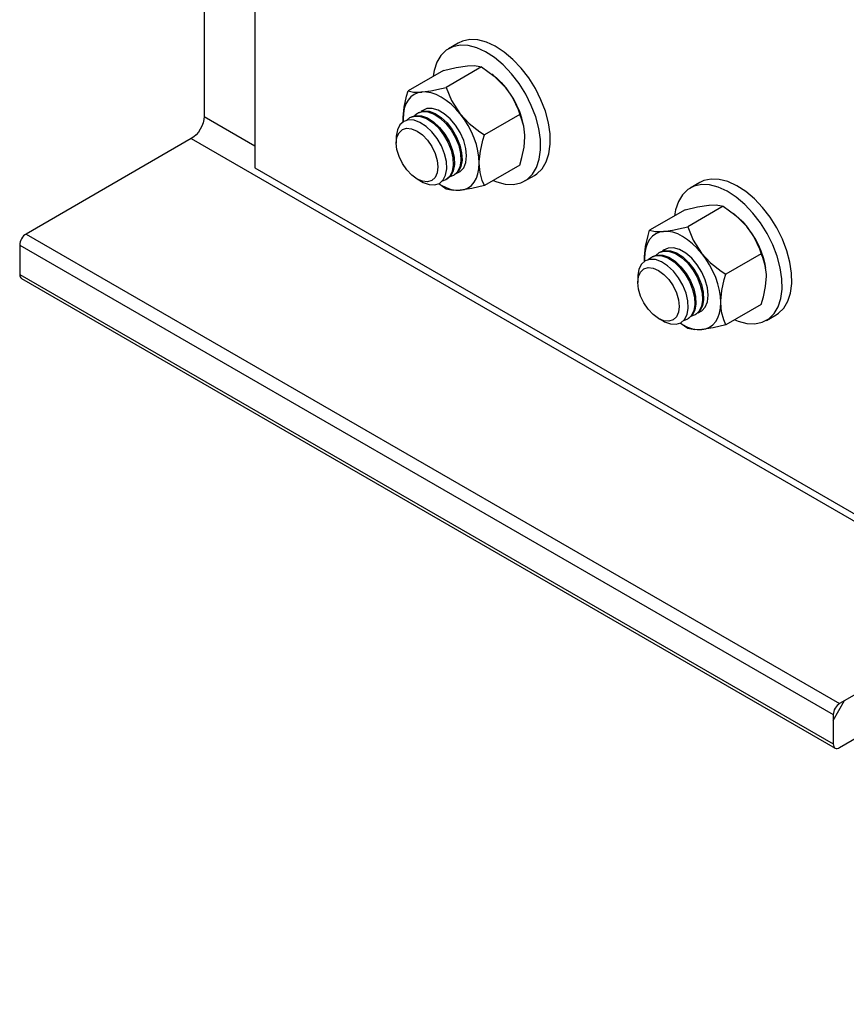
# Model space of a CAD drawing. Extents: x -9 to 0.7, y -1.3 to 9.1.
# Drawn here: x -9 to -4.7, y -0.2 to 5 of the extents above; entities that cross this region are included whole.
import ezdxf

# ---------------------------------------------------------------- set-up
doc = ezdxf.new("R2010")
doc.units = 0
doc.header["$LTSCALE"] = 1.25
doc.header["$MEASUREMENT"] = 0
doc.layers.add('TRMODEL1', color=7, linetype='CONTINUOUS')

msp = doc.modelspace()

# ---------------------------------------------------------------- linework, layer by layer
at = {"layer": 'TRMODEL1', "color": 4, "linetype": 'CONTINUOUS'}
for p, q in [((-8.0875, 7.7535), (-8.0875, 4.4775)), ((-7.8224, 7.6004), (-7.8224, 4.2096)), ((-8.0875, 4.4775), (-7.8224, 4.3244)), ((-8.1538, 4.3626), (-9.0156, 3.8651)), ((-8.1538, 4.3626), (-3.9112, 1.9134)), ((-7.8224, 4.2096), (-0.2652, -0.1531)), ((-9.0156, 3.8651), (-4.773, 1.4159)), ((-9.0488, 3.8077), (-4.8061, 1.3585)), ((-9.0488, 3.8077), (-9.0488, 3.6546)), ((-9.0488, 3.6546), (-4.8061, 1.2054)), ((-9.039, 3.6332), (-4.7964, 1.1839)), ((-3.9112, 1.9134), (-4.773, 1.4159)), ((-4.8061, 1.3585), (-4.8061, 1.2054)), ((-4.773, 1.1863), (-4.6735, 1.2437))]:
    msp.add_line(p, q, dxfattribs=at)
at = {"layer": 'TRMODEL1', "color": 2, "linetype": 'CONTINUOUS'}
for p, q in [((-6.7619, 4.8608), (-6.8123, 4.8317)), ((-6.6397, 4.7367), (-6.8243, 4.6302)), ((-6.8386, 4.7189), (-7.0232, 4.6124)), ((-6.5782, 4.6927), (-6.5871, 4.6997)), ((-7.0078, 4.4755), (-7.0078, 4.4755)), ((-6.9681, 4.4985), (-6.9681, 4.4985)), ((-6.4409, 4.4893), (-6.6254, 4.3828)), ((-7.0493, 4.45), (-7.0497, 4.4645)), ((-7.0497, 4.4645), (-7.0493, 4.45)), ((-7.0848, 4.3666), (-7.0848, 4.3396)), ((-6.4409, 4.2241), (-6.6254, 4.1176)), ((-6.7805, 4.1737), (-6.7805, 4.1737)), ((-6.4141, 4.1419), (-6.3637, 4.171)), ((-6.9765, 4.1521), (-6.9531, 4.1386)), ((-6.8243, 4.0998), (-6.8632, 4.1276)), ((-6.8203, 4.1508), (-6.8203, 4.1508)), ((-5.5024, 4.1337), (-5.5528, 4.1046)), ((-5.3802, 4.0096), (-5.5648, 3.9031)), ((-5.5791, 3.9918), (-5.7636, 3.8853)), ((-5.3187, 3.9656), (-5.3276, 3.9726)), ((-5.7086, 3.7714), (-5.7086, 3.7714)), ((-5.1813, 3.7622), (-5.3659, 3.6557)), ((-5.7898, 3.7229), (-5.7901, 3.7374)), ((-5.7901, 3.7374), (-5.7898, 3.7229)), ((-5.7483, 3.7484), (-5.7483, 3.7484)), ((-5.8253, 3.6395), (-5.8253, 3.6125)), ((-5.1813, 3.497), (-5.3659, 3.3905)), ((-5.521, 3.4466), (-5.521, 3.4466)), ((-5.1546, 3.4148), (-5.1042, 3.4439)), ((-5.717, 3.425), (-5.6936, 3.4115)), ((-5.5648, 3.3727), (-5.6037, 3.4005)), ((-5.5607, 3.4237), (-5.5607, 3.4237)), ((-4.8061, 1.3282), (-4.7467, 1.4311))]:
    msp.add_line(p, q, dxfattribs=at)
at = {"layer": 'TRMODEL1', "color": 2, "linetype": 'CONTINUOUS', "flags": 128}
for points in [[(-6.3531, 4.2121), (-6.3389, 4.2551), (-6.3322, 4.3044), (-6.3331, 4.3586), (-6.3417, 4.4163), (-6.3577, 4.476), (-6.3807, 4.536), (-6.41, 4.5946), (-6.4448, 4.6503), (-6.4843, 4.7015), (-6.5272, 4.7469), (-6.5725, 4.7851), (-6.619, 4.8153), (-6.6652, 4.8365), (-6.7101, 4.8481), (-6.7523, 4.8499), (-6.7907, 4.8418), (-6.8243, 4.824), (-6.8521, 4.797), (-6.8734, 4.7615), (-6.8876, 4.7186), (-6.8927, 4.6877)], [(-6.3027, 4.2412), (-6.2885, 4.2842), (-6.2818, 4.3334), (-6.2827, 4.3877), (-6.2913, 4.4454), (-6.3073, 4.5051), (-6.3303, 4.5651), (-6.3596, 4.6237), (-6.3944, 4.6794), (-6.4339, 4.7306), (-6.4769, 4.7759), (-6.5222, 4.8142), (-6.5686, 4.8444), (-6.6148, 4.8655), (-6.6597, 4.8772), (-6.7019, 4.879), (-6.7403, 4.8709), (-6.7619, 4.8608)], [(-6.8386, 4.7189), (-6.7729, 4.7339), (-6.7141, 4.743), (-6.7127, 4.7431)], [(-6.7127, 4.7431), (-6.6761, 4.744), (-6.6485, 4.7397), (-6.6397, 4.7367)], [(-6.6397, 4.7367), (-6.574, 4.6891), (-6.5152, 4.6301), (-6.5138, 4.6283)], [(-6.5782, 4.6927), (-6.5617, 4.679), (-6.5371, 4.6551), (-6.5138, 4.6283)], [(-6.9502, 4.606), (-6.9038, 4.6125), (-6.8484, 4.6243), (-6.8243, 4.6302)], [(-6.8243, 4.6302), (-6.7961, 4.5609), (-6.7528, 4.4929), (-6.7514, 4.4912)], [(-6.4174, 4.4142), (-6.4211, 4.4354), (-6.4295, 4.4687), (-6.441, 4.5022), (-6.4554, 4.5356), (-6.4726, 4.568), (-6.4921, 4.5991), (-6.5138, 4.6283)], [(-6.5138, 4.6283), (-6.4772, 4.5739), (-6.4497, 4.5142), (-6.4409, 4.4893)], [(-7.0497, 4.4645), (-7.0495, 4.4737), (-7.0441, 4.5269), (-7.0313, 4.5841), (-7.0232, 4.6124)], [(-6.9502, 4.606), (-6.9719, 4.6018), (-6.9914, 4.5933), (-7.0086, 4.5806), (-7.023, 4.5639), (-7.0345, 4.5436), (-7.0429, 4.52), (-7.048, 4.4935), (-7.0497, 4.4645)], [(-7.0232, 4.6124), (-6.9949, 4.6058), (-6.9516, 4.6059), (-6.9502, 4.606)], [(-6.7514, 4.4912), (-6.7747, 4.5179), (-6.7993, 4.5418), (-6.8248, 4.5624), (-6.8508, 4.5793), (-6.8768, 4.5924), (-6.9023, 4.6012), (-6.9269, 4.6058), (-6.9502, 4.606)], [(-6.7182, 4.2731), (-6.7221, 4.312), (-6.7334, 4.3531), (-6.7516, 4.3939), (-6.7755, 4.4322), (-6.8038, 4.4657), (-6.8348, 4.4924), (-6.8668, 4.5109), (-6.8978, 4.52), (-6.9261, 4.5192), (-6.95, 4.5085), (-6.9555, 4.504)], [(-7.0301, 4.4584), (-7.0136, 4.4722), (-6.9884, 4.4805), (-6.9593, 4.4788), (-6.9278, 4.4674), (-6.8959, 4.4467), (-6.8654, 4.4182), (-6.838, 4.3833), (-6.8154, 4.3442), (-6.7989, 4.303), (-6.7893, 4.2623), (-6.7874, 4.2243), (-6.7931, 4.1913), (-6.8062, 4.1652), (-6.8259, 4.1475), (-6.8463, 4.14)], [(-7.0078, 4.4755), (-6.9827, 4.4838), (-6.9535, 4.4821), (-6.9221, 4.4707), (-6.8902, 4.4501), (-6.8597, 4.4215), (-6.8323, 4.3866), (-6.8097, 4.3475), (-6.7932, 4.3063), (-6.7836, 4.2656), (-6.7817, 4.2276), (-6.7874, 4.1946), (-6.8005, 4.1685), (-6.8202, 4.1508), (-6.8203, 4.1508)], [(-6.9892, 4.4827), (-6.9738, 4.4952), (-6.9487, 4.5034), (-6.9195, 4.5018), (-6.8881, 4.4903), (-6.8562, 4.4697), (-6.8257, 4.4411), (-6.7983, 4.4062), (-6.7757, 4.3671), (-6.7591, 4.326), (-6.7496, 4.2852), (-6.7477, 4.2473), (-6.7534, 4.2143), (-6.7665, 4.1882), (-6.7862, 4.1705), (-6.8048, 4.1633)], [(-6.9681, 4.4985), (-6.9429, 4.5067), (-6.9138, 4.5051), (-6.8824, 4.4936), (-6.8505, 4.473), (-6.8199, 4.4444), (-6.7926, 4.4095), (-6.77, 4.3704), (-6.7534, 4.3293), (-6.7439, 4.2886), (-6.7419, 4.2506), (-6.7477, 4.2176), (-6.7608, 4.1915), (-6.7805, 4.1738), (-6.7805, 4.1737)], [(-6.6519, 4.2349), (-6.6536, 4.2658), (-6.6587, 4.2982), (-6.6671, 4.3315), (-6.6786, 4.3651), (-6.693, 4.3984), (-6.7102, 4.4309), (-6.7297, 4.462), (-6.7514, 4.4912)], [(-6.7514, 4.4912), (-6.705, 4.4424), (-6.6495, 4.3988), (-6.6254, 4.3828)], [(-6.4143, 4.372), (-6.4145, 4.3811), (-6.4199, 4.428), (-6.4327, 4.4705), (-6.4409, 4.4893)], [(-6.86, 4.1294), (-6.8404, 4.147), (-6.8274, 4.1729), (-6.8217, 4.2057), (-6.8236, 4.2434), (-6.8331, 4.2838), (-6.8495, 4.3247), (-6.872, 4.3635), (-6.8992, 4.3982), (-6.9295, 4.4265), (-6.9612, 4.447), (-6.9924, 4.4584), (-7.0213, 4.46), (-7.0463, 4.4518), (-7.0658, 4.4343), (-7.0788, 4.4083), (-7.0846, 4.3756), (-7.0848, 4.3666)], [(-6.9, 4.3214), (-6.8827, 4.2856), (-6.8719, 4.2492), (-6.8682, 4.2147), (-6.8719, 4.1844), (-6.8827, 4.1605), (-6.8999, 4.1445), (-6.9223, 4.1376), (-6.9484, 4.1401), (-6.9764, 4.152), (-7.0045, 4.1725), (-7.0306, 4.2), (-7.053, 4.2328), (-7.0702, 4.2686), (-7.0811, 4.3051), (-7.0848, 4.3396), (-7.0811, 4.3698), (-7.0703, 4.3937), (-7.0531, 4.4097), (-7.0307, 4.4167), (-7.0046, 4.4141), (-6.9766, 4.4022), (-6.9485, 4.3818), (-6.9224, 4.3542), (-6.9, 4.3214)], [(-6.6519, 4.2349), (-6.6518, 4.2441), (-6.6463, 4.2973), (-6.6336, 4.3545), (-6.6254, 4.3828)], [(-6.4409, 4.2241), (-6.4295, 4.2646), (-6.4185, 4.3189), (-6.4143, 4.372)], [(-6.7695, 4.1818), (-6.7516, 4.1909), (-6.7334, 4.2108), (-6.7221, 4.2387), (-6.7182, 4.2731)], [(-6.7514, 4.0934), (-6.7297, 4.0976), (-6.7102, 4.1061), (-6.693, 4.1188), (-6.6786, 4.1354), (-6.6671, 4.1557), (-6.6587, 4.1794), (-6.6536, 4.2059), (-6.6519, 4.2349)], [(-6.6254, 4.1176), (-6.6368, 4.1449), (-6.6478, 4.1866), (-6.6519, 4.2349)], [(-6.5791, 4.1443), (-6.5612, 4.1372), (-6.5164, 4.1256), (-6.4742, 4.1238), (-6.4358, 4.1319), (-6.4022, 4.1497), (-6.3744, 4.1767), (-6.3531, 4.2121)], [(-6.3637, 4.171), (-6.3518, 4.1788), (-6.324, 4.2058), (-6.3027, 4.2412)], [(-6.9531, 4.1386), (-6.9451, 4.1342), (-6.9139, 4.1228), (-6.8849, 4.1212), (-6.86, 4.1294)], [(-6.8632, 4.1276), (-6.8508, 4.12), (-6.8248, 4.107), (-6.7993, 4.0981), (-6.7747, 4.0936), (-6.7514, 4.0934)], [(-6.6254, 4.1176), (-6.6911, 4.1026), (-6.75, 4.0935), (-6.7514, 4.0934)], [(-5.0935, 3.485), (-5.0793, 3.528), (-5.0726, 3.5772), (-5.0736, 3.6315), (-5.0822, 3.6892), (-5.0982, 3.7489), (-5.1211, 3.8089), (-5.1504, 3.8675), (-5.1853, 3.9232), (-5.2247, 3.9744), (-5.2677, 4.0198), (-5.313, 4.058), (-5.3594, 4.0882), (-5.4057, 4.1093), (-5.4505, 4.121), (-5.4927, 4.1228), (-5.5311, 4.1147), (-5.5647, 4.0969), (-5.5925, 4.0699), (-5.6138, 4.0344), (-5.628, 3.9915), (-5.6332, 3.9606)], [(-5.0432, 3.5141), (-5.029, 3.5571), (-5.0222, 3.6063), (-5.0232, 3.6606), (-5.0318, 3.7183), (-5.0478, 3.778), (-5.0707, 3.8379), (-5.1001, 3.8966), (-5.1349, 3.9522), (-5.1744, 4.0035), (-5.2173, 4.0488), (-5.2626, 4.0871), (-5.309, 4.1173), (-5.3553, 4.1384), (-5.4002, 4.1501), (-5.4424, 4.1519), (-5.4808, 4.1437), (-5.5024, 4.1337)], [(-6.7514, 4.0934), (-6.788, 4.0925), (-6.8155, 4.0969), (-6.8243, 4.0998)], [(-5.5791, 3.9918), (-5.5134, 4.0068), (-5.4545, 4.0159), (-5.4531, 4.016)], [(-5.4531, 4.016), (-5.4165, 4.0169), (-5.389, 4.0125), (-5.3802, 4.0096)], [(-5.3802, 4.0096), (-5.3145, 3.962), (-5.2557, 3.903), (-5.2542, 3.9012)], [(-5.3187, 3.9656), (-5.3022, 3.9518), (-5.2776, 3.928), (-5.2542, 3.9012)], [(-5.7901, 3.7374), (-5.79, 3.7466), (-5.7845, 3.7998), (-5.7718, 3.857), (-5.7636, 3.8853)], [(-5.6907, 3.8789), (-5.7123, 3.8747), (-5.7319, 3.8661), (-5.749, 3.8535), (-5.7635, 3.8368), (-5.775, 3.8165), (-5.7834, 3.7929), (-5.7884, 3.7664), (-5.7901, 3.7374)], [(-5.7636, 3.8853), (-5.7354, 3.8787), (-5.6921, 3.8787), (-5.6907, 3.8789)], [(-5.6907, 3.8789), (-5.6443, 3.8854), (-5.5889, 3.8972), (-5.5648, 3.9031)], [(-5.4918, 3.7641), (-5.5152, 3.7908), (-5.5398, 3.8147), (-5.5653, 3.8353), (-5.5913, 3.8522), (-5.6172, 3.8652), (-5.6427, 3.8741), (-5.6674, 3.8787), (-5.6907, 3.8789)], [(-5.5648, 3.9031), (-5.5365, 3.8338), (-5.4932, 3.7658), (-5.4918, 3.7641)], [(-5.1579, 3.6871), (-5.1616, 3.7083), (-5.1699, 3.7415), (-5.1815, 3.7751), (-5.1959, 3.8084), (-5.2131, 3.8409), (-5.2326, 3.872), (-5.2542, 3.9012)], [(-5.2542, 3.9012), (-5.2177, 3.8468), (-5.1901, 3.7871), (-5.1813, 3.7622)], [(-5.7706, 3.7313), (-5.754, 3.7451), (-5.7289, 3.7534), (-5.6997, 3.7517), (-5.6683, 3.7403), (-5.6364, 3.7196), (-5.6059, 3.6911), (-5.5785, 3.6562), (-5.5559, 3.6171), (-5.5393, 3.5759), (-5.5298, 3.5352), (-5.5279, 3.4972), (-5.5336, 3.4642), (-5.5467, 3.4381), (-5.5664, 3.4204), (-5.5868, 3.4129)], [(-5.7483, 3.7484), (-5.7231, 3.7567), (-5.694, 3.755), (-5.6626, 3.7436), (-5.6307, 3.7229), (-5.6002, 3.6944), (-5.5728, 3.6595), (-5.5502, 3.6204), (-5.5336, 3.5792), (-5.5241, 3.5385), (-5.5221, 3.5005), (-5.5279, 3.4675), (-5.541, 3.4414), (-5.5607, 3.4237), (-5.5607, 3.4237)], [(-5.7297, 3.7556), (-5.7143, 3.7681), (-5.6891, 3.7763), (-5.66, 3.7747), (-5.6286, 3.7632), (-5.5967, 3.7426), (-5.5661, 3.714), (-5.5388, 3.6791), (-5.5162, 3.64), (-5.4996, 3.5989), (-5.4901, 3.5581), (-5.4881, 3.5202), (-5.4939, 3.4872), (-5.507, 3.4611), (-5.5267, 3.4434), (-5.5453, 3.4362)], [(-5.7086, 3.7714), (-5.6834, 3.7796), (-5.6543, 3.778), (-5.6228, 3.7665), (-5.5909, 3.7459), (-5.5604, 3.7173), (-5.533, 3.6824), (-5.5104, 3.6433), (-5.4939, 3.6022), (-5.4844, 3.5614), (-5.4824, 3.5235), (-5.4881, 3.4905), (-5.5012, 3.4644), (-5.5209, 3.4467), (-5.521, 3.4466)], [(-5.4587, 3.546), (-5.4625, 3.5849), (-5.4739, 3.6259), (-5.492, 3.6668), (-5.516, 3.7051), (-5.5443, 3.7386), (-5.5753, 3.7653), (-5.6073, 3.7838), (-5.6383, 3.7929), (-5.6666, 3.792), (-5.6905, 3.7814), (-5.696, 3.7769)], [(-5.3924, 3.5078), (-5.3941, 3.5387), (-5.3992, 3.5711), (-5.4075, 3.6044), (-5.419, 3.638), (-5.4335, 3.6713), (-5.4506, 3.7038), (-5.4702, 3.7349), (-5.4918, 3.7641)], [(-5.4918, 3.7641), (-5.4454, 3.7153), (-5.39, 3.6717), (-5.3659, 3.6557)], [(-5.1548, 3.6449), (-5.1549, 3.654), (-5.1604, 3.7009), (-5.1731, 3.7434), (-5.1813, 3.7622)], [(-5.6004, 3.4023), (-5.5809, 3.4199), (-5.5679, 3.4458), (-5.5622, 3.4786), (-5.5641, 3.5163), (-5.5736, 3.5567), (-5.59, 3.5975), (-5.6125, 3.6364), (-5.6396, 3.671), (-5.6699, 3.6994), (-5.7016, 3.7199), (-5.7328, 3.7313), (-5.7618, 3.7329), (-5.7867, 3.7247), (-5.8063, 3.7072), (-5.8193, 3.6812), (-5.825, 3.6485), (-5.8253, 3.6395)], [(-5.6404, 3.5943), (-5.6232, 3.5585), (-5.6124, 3.5221), (-5.6087, 3.4876), (-5.6123, 3.4573), (-5.6231, 3.4334), (-5.6403, 3.4174), (-5.6628, 3.4105), (-5.6889, 3.413), (-5.7169, 3.4249), (-5.7449, 3.4453), (-5.771, 3.4729), (-5.7935, 3.5057), (-5.8107, 3.5415), (-5.8215, 3.5779), (-5.8253, 3.6124), (-5.8216, 3.6427), (-5.8108, 3.6666), (-5.7936, 3.6826), (-5.7712, 3.6896), (-5.7451, 3.687), (-5.717, 3.6751), (-5.689, 3.6547), (-5.6629, 3.6271), (-5.6404, 3.5943)], [(-5.3924, 3.5078), (-5.3923, 3.517), (-5.3868, 3.5702), (-5.3741, 3.6274), (-5.3659, 3.6557)], [(-5.1813, 3.497), (-5.17, 3.5375), (-5.1589, 3.5918), (-5.1548, 3.6449)], [(-5.51, 3.4547), (-5.492, 3.4638), (-5.4739, 3.4836), (-5.4625, 3.5116), (-5.4587, 3.546)], [(-5.4918, 3.3663), (-5.4702, 3.3705), (-5.4506, 3.379), (-5.4335, 3.3917), (-5.419, 3.4083), (-5.4075, 3.4286), (-5.3992, 3.4522), (-5.3941, 3.4788), (-5.3924, 3.5078)], [(-5.3659, 3.3905), (-5.3772, 3.4178), (-5.3883, 3.4594), (-5.3924, 3.5078)], [(-5.1042, 3.4439), (-5.0923, 3.4517), (-5.0645, 3.4787), (-5.0432, 3.5141)], [(-5.3195, 3.4172), (-5.3017, 3.4101), (-5.2568, 3.3985), (-5.2146, 3.3967), (-5.1762, 3.4048), (-5.1426, 3.4226), (-5.1148, 3.4496), (-5.0935, 3.485)], [(-5.6936, 3.4115), (-5.6855, 3.4071), (-5.6543, 3.3957), (-5.6254, 3.3941), (-5.6004, 3.4023)], [(-5.6037, 3.4005), (-5.5913, 3.3929), (-5.5653, 3.3799), (-5.5398, 3.371), (-5.5152, 3.3665), (-5.4918, 3.3663)], [(-5.3659, 3.3905), (-5.4316, 3.3755), (-5.4904, 3.3664), (-5.4918, 3.3663)], [(-5.4918, 3.3663), (-5.5284, 3.3654), (-5.556, 3.3698), (-5.5648, 3.3727)]]:
    msp.add_lwpolyline(points, dxfattribs=at)
at = {"layer": 'TRMODEL1', "color": 4, "linetype": 'CONTINUOUS', "flags": 128}
for points in [[(-8.0875, 4.4775), (-8.0888, 4.4618), (-8.0926, 4.4452), (-8.0987, 4.4285), (-8.107, 4.4121), (-8.117, 4.3968), (-8.1285, 4.3831), (-8.1409, 4.3716), (-8.1538, 4.3626)], [(-9.0156, 3.8651), (-9.0221, 3.8607), (-9.0283, 3.8549), (-9.034, 3.8481), (-9.039, 3.8404), (-9.0432, 3.8322), (-9.0462, 3.8238), (-9.0481, 3.8156), (-9.0488, 3.8077)], [(-9.0488, 3.6546), (-9.0481, 3.6475), (-9.0462, 3.6414), (-9.0432, 3.6366), (-9.039, 3.6332), (-9.039, 3.6332)], [(-4.773, 1.4159), (-4.7794, 1.4114), (-4.7857, 1.4057), (-4.7914, 1.3988), (-4.7964, 1.3912), (-4.8005, 1.383), (-4.8036, 1.3746), (-4.8055, 1.3663), (-4.8061, 1.3585)], [(-4.8061, 1.2054), (-4.8055, 1.1983), (-4.8036, 1.1922), (-4.8005, 1.1874), (-4.7964, 1.1839), (-4.7914, 1.1821), (-4.7857, 1.1819), (-4.7794, 1.1833), (-4.773, 1.1863)]]:
    msp.add_lwpolyline(points, dxfattribs=at)

doc.saveas('drawing.dxf')
